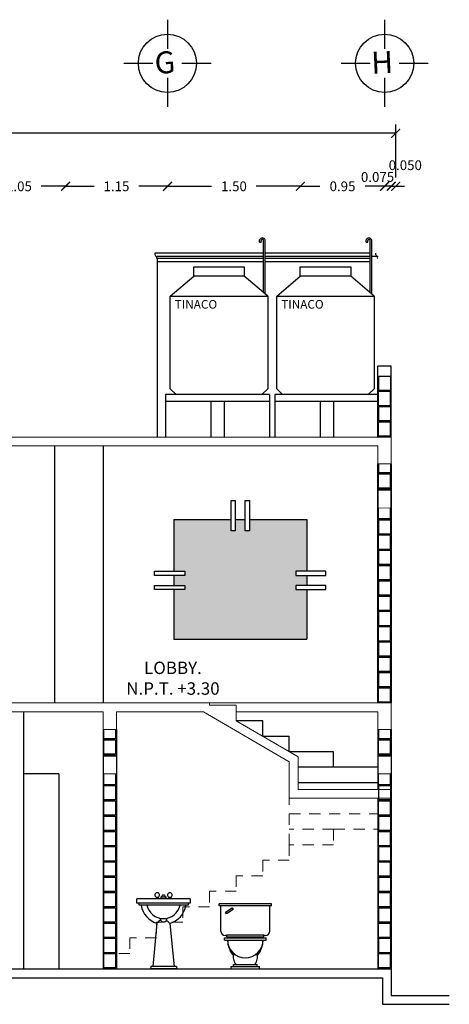
# Model space of a CAD drawing. Units: millimetres. Extents: x 713.9 to 800.9, y 698.2 to 755.2.
# Drawn here: x 724.6 to 729.4, y 705.6 to 716.7 of the extents above; entities that cross this region are included whole.
import ezdxf
from ezdxf.enums import TextEntityAlignment as Align

# ---------------------------------------------------------------- set-up
doc = ezdxf.new("R2010")
doc.units = ezdxf.units.MM
doc.linetypes.add('HIDDEN', pattern=[0.375, 0.25, -0.125])
doc.linetypes.add('HIDDEN2', pattern=[0.1875, 0.125, -0.0625])
for name, color, linetype, lineweight in [('cerramientos', 232, 'HIDDEN', 0), ('losa', 50, 'Continuous', 18), ('muro carga', 1, 'Continuous', 30), ('proyeccion', 140, 'HIDDEN2', 5)]:
    doc.layers.add(name, color=color, linetype=linetype, lineweight=lineweight)
for name, color, linetype in [('DETALLES', 8, 'Continuous'), ('HACHT', 253, 'HIDDEN2'), ('LINEAS', 7, 'Continuous'), ('muro', 2, 'Continuous'), ('P-35', 7, 'Continuous'), ('pisos', 8, 'Continuous'), ('textura', 8, 'Continuous')]:
    doc.layers.add(name, color=color, linetype=linetype)
doc.styles.add('HOTEL CHILPO II', font='ERASMD.TTF', dxfattribs={"height": 0.25})
doc.styles.add('SIMPLE', font='swissl.ttf')
doc.styles.add('style2', font='txt', dxfattribs={"height": 0.165})
doc.dimstyles.new('COTAS', dxfattribs={"dimscale": 0, "dimtxt": 0.12, "dimasz": 0.1, "dimexe": 0.1, "dimexo": 0.1, "dimgap": 0.12, "dimtad": 0, "dimtih": 1, "dimtoh": 1, "dimzin": 0, "dimdsep": 46, "dimtxsty": 'SIMPLE', "dimblk1": 'ARCHTICK', "dimblk2": 'ARCHTICK', "dimsah": 1, "dimcen": 0.1, "dimclrd": 1, "dimclre": 8, "dimadec": 0, "dimazin": 0, "dimtfac": 1, "dimtofl": 0, "dimtmove": 2, "dimatfit": 3, "dimldrblk": 'ARCHTICK', "dimfxl": 1, "dimtolj": 1, "dimtzin": 0, "dimarcsym": 0})

# ---------------------------------------------------------------- blocks, each defined once
blk = doc.blocks.new('Muba10al')
at = {"color": 0, "linetype": 'ByBlock'}
for p, q in [((-0.3, 0.74), (-0.3, 0.79)), ((0.3, 0.79), (-0.3, 0.79)), ((-0.081, 0.807), (-0.061, 0.807)), ((-0.081, 0.807), (-0.081, 0.79)), ((-0.061, 0.807), (-0.061, 0.79)), ((-0.029, 0.811), (-0.029, 0.79)), ((-0.029, 0.811), (0.029, 0.811)), ((-0.019, 0.82), (-0.019, 0.811)), ((0.009, 0.83), (-0.01, 0.83)), ((0.019, 0.811), (0.019, 0.82)), ((0.029, 0.79), (0.029, 0.811)), ((0.061, 0.807), (0.081, 0.807)), ((0.061, 0.807), (0.061, 0.79)), ((0.081, 0.807), (0.081, 0.79)), ((0.3, 0.79), (0.3, 0.74)), ((0.3, 0.74), (-0.3, 0.74)), ((-0.276, 0.715), (-0.276, 0.74)), ((0.276, 0.715), (-0.276, 0.715)), ((0.276, 0.74), (0.276, 0.715)), ((-0.074, 0.512), (-0.119, 0.025)), ((0.07, 0.511), (0.121, 0.025)), ((-0.144, 0.025), (-0.149, 0)), ((0.149, 0), (-0.149, 0)), ((0.146, 0.025), (-0.144, 0.025)), ((0.146, 0.025), (0.149, 0))]:
    blk.add_line(p, q, dxfattribs=at)
for centre, radius, start, end in [((-0.071, 0.831), 0.026, 292.6199, 247.3801), ((-0.01, 0.82), 0.01, 90, 180), ((0.009, 0.82), 0.01, 0, 90), ((0.071, 0.831), 0.026, 292.6199, 247.3801), ((0, 0.757), 0.256, 189.3578, 253.0867), ((0, 0.757), 0.192, 192.5253, 347.4747), ((0, 0.757), 0.256, 285.9101, 350.6422), ((0, 0.565), 0.0373, 174.4087, 5.5913), ((-0.003, 0.46), 0.0889, 108.5057, 143.8172), ((-0.003, 0.46), 0.0889, 35.1797, 68.6677)]:
    blk.add_arc(centre, radius, start, end, dxfattribs=at)
blk = doc.blocks.new('Muba03al')
at = {"color": 0, "linetype": 'ByBlock'}
for p, q in [((-0.295, 0.72), (-0.295, 0.745)), ((0.295, 0.745), (-0.295, 0.745)), ((0.295, 0.72), (-0.295, 0.72)), ((-0.275, 0.435), (-0.275, 0.72)), ((0.275, 0.435), (0.275, 0.72)), ((0.295, 0.72), (0.295, 0.745)), ((-0.235, 0.36), (0.235, 0.36)), ((-0.235, 0.335), (-0.235, 0.36)), ((-0.235, 0.335), (0.235, 0.335)), ((-0.21, 0.385), (-0.225, 0.385)), ((-0.21, 0.393), (0.21, 0.393)), ((-0.21, 0.373), (-0.21, 0.393)), ((-0.21, 0.373), (0.21, 0.373)), ((0.21, 0.373), (0.21, 0.393)), ((0.225, 0.385), (0.21, 0.385)), ((0.235, 0.335), (0.235, 0.36)), ((-0.16, 0.035), (0.16, 0.035)), ((-0.16, 0.01), (-0.16, 0.035)), ((-0.16, 0.01), (0.16, 0.01)), ((-0.135, 0.06), (0.135, 0.06)), ((-0.135, 0.035), (-0.135, 0.06)), ((0.135, 0.035), (0.135, 0.06)), ((0.16, 0.01), (0.16, 0.035))]:
    blk.add_line(p, q, dxfattribs=at)
blk.add_lwpolyline([(-0.136, 0.679), (-0.211, 0.629), (-0.225, 0.65), (-0.15, 0.7)], close=True, dxfattribs=at)
for points in [[(-0.2, 0.335, 0.084456), (-0.184, 0.243, 0.091529), (-0.141, 0.168, 0.011572), (-0.135, 0.161, 0.11433)], [(0.135, 0.161, 0.011572), (0.141, 0.168, 0.091529), (0.184, 0.243, 0.084456), (0.2, 0.335, 0.084456)]]:
    blk.add_lwpolyline(points, format="xyb", dxfattribs=at)
for centre, radius, start, end in [((-0.225, 0.435), 0.05, 180, 270), ((0, 0.335), 0.2, 180, 0), ((0.225, 0.435), 0.05, 270, 0), ((0, 0.144), 0.137, 163.2173, 217.911), ((0, 0.144), 0.137, 322.089, 16.7827)]:
    blk.add_arc(centre, radius, start, end, dxfattribs=at)
blk = doc.blocks.new('_ArchTick')
at = {"color": 0, "linetype": 'ByBlock', "const_width": 0.15}
blk.add_lwpolyline([(-0.5, -0.5), (0.5, 0.5)], dxfattribs=at)
blk = doc.blocks.new('*D313')
at = {"color": 1, "lineweight": -2, "transparency": 16777216}
for p, q in [((724.06, 714.786), (724.333, 714.786)), ((725.11, 714.786), (724.837, 714.786))]:
    blk.add_line(p, q, dxfattribs=at)
at = {"layer": 'Defpoints', "color": 0, "transparency": 16777216}
for p in [(724.06, 714.786), (725.11, 714.786), (725.11, 714.786)]:
    blk.add_point(p, dxfattribs=at)
at = {"color": 1, "lineweight": -2, "transparency": 16777216, "xscale": 0.1, "yscale": 0.1, "zscale": 0.1, "rotation": 180}
blk.add_blockref('_ArchTick', (724.06, 714.786), dxfattribs=at)
at = {"color": 1, "lineweight": -2, "transparency": 16777216, "xscale": 0.1, "yscale": 0.1, "zscale": 0.1}
blk.add_blockref('_ArchTick', (725.11, 714.786), dxfattribs=at)
at = {"color": 0, "transparency": 16777216, "insert": (724.585, 714.786), "char_height": 0.11, "attachment_point": 5, "style": 'SIMPLE'}
blk.add_mtext('\\A1;1.05', dxfattribs=at)
blk = doc.blocks.new('*D314')
at = {"color": 1, "lineweight": -2, "transparency": 16777216}
for p, q in [((726.26, 714.786), (726.757, 714.786)), ((727.76, 714.786), (727.262, 714.786))]:
    blk.add_line(p, q, dxfattribs=at)
at = {"layer": 'Defpoints', "color": 0, "transparency": 16777216}
for p in [(726.26, 714.786), (727.76, 714.786), (727.76, 714.786)]:
    blk.add_point(p, dxfattribs=at)
at = {"color": 1, "lineweight": -2, "transparency": 16777216, "xscale": 0.1, "yscale": 0.1, "zscale": 0.1, "rotation": 180}
blk.add_blockref('_ArchTick', (726.26, 714.786), dxfattribs=at)
at = {"color": 1, "lineweight": -2, "transparency": 16777216, "xscale": 0.1, "yscale": 0.1, "zscale": 0.1}
blk.add_blockref('_ArchTick', (727.76, 714.786), dxfattribs=at)
at = {"color": 0, "transparency": 16777216, "insert": (727.01, 714.786), "char_height": 0.11, "attachment_point": 5, "style": 'SIMPLE'}
blk.add_mtext('\\A1;1.50', dxfattribs=at)
blk = doc.blocks.new('*D315')
at = {"color": 1, "lineweight": -2, "transparency": 16777216}
for p, q in [((727.76, 714.786), (727.979, 714.786)), ((728.71, 714.786), (728.491, 714.786))]:
    blk.add_line(p, q, dxfattribs=at)
at = {"layer": 'Defpoints', "color": 0, "transparency": 16777216}
for p in [(727.76, 714.786), (728.71, 714.786), (728.71, 714.786)]:
    blk.add_point(p, dxfattribs=at)
at = {"color": 1, "lineweight": -2, "transparency": 16777216, "xscale": 0.1, "yscale": 0.1, "zscale": 0.1, "rotation": 180}
blk.add_blockref('_ArchTick', (727.76, 714.786), dxfattribs=at)
at = {"color": 1, "lineweight": -2, "transparency": 16777216, "xscale": 0.1, "yscale": 0.1, "zscale": 0.1}
blk.add_blockref('_ArchTick', (728.71, 714.786), dxfattribs=at)
at = {"color": 0, "transparency": 16777216, "insert": (728.235, 714.786), "char_height": 0.11, "attachment_point": 5, "style": 'SIMPLE'}
blk.add_mtext('\\A1;0.95', dxfattribs=at)
blk = doc.blocks.new('*D316')
at = {"color": 8, "lineweight": -2, "transparency": 16777216}
for p, q in [((718.835, 714.886), (718.835, 715.484)), ((728.835, 714.886), (728.835, 715.484))]:
    blk.add_line(p, q, dxfattribs=at)
at = {"color": 1, "lineweight": -2, "transparency": 16777216}
for p, q in [((718.835, 715.384), (723.542, 715.384)), ((728.835, 715.384), (724.128, 715.384))]:
    blk.add_line(p, q, dxfattribs=at)
at = {"layer": 'Defpoints', "color": 0, "transparency": 16777216}
for p in [(718.835, 715.384), (718.835, 714.786), (728.835, 714.786)]:
    blk.add_point(p, dxfattribs=at)
at = {"color": 1, "lineweight": -2, "transparency": 16777216, "xscale": 0.1, "yscale": 0.1, "zscale": 0.1, "rotation": 180}
blk.add_blockref('_ArchTick', (718.835, 715.384), dxfattribs=at)
at = {"color": 1, "lineweight": -2, "transparency": 16777216, "xscale": 0.1, "yscale": 0.1, "zscale": 0.1}
blk.add_blockref('_ArchTick', (728.835, 715.384), dxfattribs=at)
at = {"color": 0, "transparency": 16777216, "insert": (723.835, 715.384), "char_height": 0.11, "attachment_point": 5, "style": 'SIMPLE'}
blk.add_mtext('\\A1;10.00', dxfattribs=at)
blk = doc.blocks.new('*D317')
at = {"color": 1, "lineweight": -2, "transparency": 16777216}
for p, q in [((725.11, 714.786), (725.433, 714.786)), ((726.26, 714.786), (725.937, 714.786))]:
    blk.add_line(p, q, dxfattribs=at)
at = {"layer": 'Defpoints', "color": 0, "transparency": 16777216}
for p in [(725.11, 714.786), (725.11, 714.786), (726.26, 714.786)]:
    blk.add_point(p, dxfattribs=at)
at = {"color": 1, "lineweight": -2, "transparency": 16777216, "xscale": 0.1, "yscale": 0.1, "zscale": 0.1, "rotation": 180}
blk.add_blockref('_ArchTick', (725.11, 714.786), dxfattribs=at)
at = {"color": 1, "lineweight": -2, "transparency": 16777216, "xscale": 0.1, "yscale": 0.1, "zscale": 0.1}
blk.add_blockref('_ArchTick', (726.26, 714.786), dxfattribs=at)
at = {"color": 0, "transparency": 16777216, "insert": (725.685, 714.786), "char_height": 0.11, "attachment_point": 5, "style": 'SIMPLE'}
blk.add_mtext('\\A1;1.15', dxfattribs=at)
blk = doc.blocks.new('*D319')
at = {"color": 1, "lineweight": -2, "transparency": 16777216}
for p, q in [((728.71, 714.786), (728.61, 714.786)), ((728.785, 714.786), (728.885, 714.786))]:
    blk.add_line(p, q, dxfattribs=at)
at = {"layer": 'Defpoints', "color": 0, "transparency": 16777216}
for p in [(728.71, 714.786), (728.785, 714.786), (728.785, 714.786)]:
    blk.add_point(p, dxfattribs=at)
at = {"color": 1, "lineweight": -2, "transparency": 16777216, "xscale": 0.1, "yscale": 0.1, "zscale": 0.1}
blk.add_blockref('_ArchTick', (728.71, 714.786), dxfattribs=at)
at = {"color": 1, "lineweight": -2, "transparency": 16777216, "xscale": 0.1, "yscale": 0.1, "zscale": 0.1, "rotation": 180}
blk.add_blockref('_ArchTick', (728.785, 714.786), dxfattribs=at)
at = {"color": 0, "transparency": 16777216, "insert": (728.63, 714.891), "char_height": 0.11, "attachment_point": 5, "style": 'SIMPLE'}
blk.add_mtext('\\A1;0.075', dxfattribs=at)
blk = doc.blocks.new('*D320')
at = {"color": 1, "lineweight": -2, "transparency": 16777216}
for p, q in [((728.785, 714.786), (728.685, 714.786)), ((728.835, 714.786), (728.935, 714.786))]:
    blk.add_line(p, q, dxfattribs=at)
at = {"layer": 'Defpoints', "color": 0, "transparency": 16777216}
for p in [(728.785, 714.786), (728.835, 714.786), (728.835, 714.786)]:
    blk.add_point(p, dxfattribs=at)
at = {"color": 1, "lineweight": -2, "transparency": 16777216, "xscale": 0.1, "yscale": 0.1, "zscale": 0.1}
blk.add_blockref('_ArchTick', (728.785, 714.786), dxfattribs=at)
at = {"color": 1, "lineweight": -2, "transparency": 16777216, "xscale": 0.1, "yscale": 0.1, "zscale": 0.1, "rotation": 180}
blk.add_blockref('_ArchTick', (728.835, 714.786), dxfattribs=at)
at = {"color": 0, "transparency": 16777216, "insert": (728.943, 715.024), "char_height": 0.11, "attachment_point": 5, "style": 'SIMPLE'}
blk.add_mtext('\\A1;0.050', dxfattribs=at)

msp = doc.modelspace()

# ---------------------------------------------------------------- hatches: boundary and pattern name
at = {"layer": 'HACHT', "linetype": 'Continuous', "ltscale": 0.5}
h = msp.add_hatch(color=250, dxfattribs=at)
h.dxf.hatch_style = 1
h.set_gradient(color1=(181, 180, 94), color2=(233, 232, 206), rotation=90, one_color=1, tint=0.86, name='INVCYLINDER')
h.paths.add_polyline_path([(727.8314, 711.025), (727.1848, 711.025), (727.1848, 710.9003), (727.1616, 710.9003), (727.1384, 710.9003), (727.1384, 711.025), (727.0244, 711.025), (727.0244, 710.9003), (727.0012, 710.9003), (726.978, 710.9003), (726.978, 711.025), (726.3314, 711.025), (726.3314, 710.4424), (726.456, 710.4424), (726.456, 710.4192), (726.456, 710.396), (726.3314, 710.396), (726.3314, 710.282), (726.456, 710.282), (726.456, 710.2588), (726.456, 710.2356), (726.3314, 710.2356), (726.3314, 710.1092), (726.3314, 709.675), (727.8314, 709.675), (727.8314, 710.2356), (727.7067, 710.2356), (727.7067, 710.2588), (727.7067, 710.282), (727.8314, 710.282), (727.8314, 710.396), (727.7067, 710.396), (727.7067, 710.4192), (727.7067, 710.4424), (727.8314, 710.4424)])

# ---------------------------------------------------------------- linework, layer by layer
for p, q in [((727.2999, 714.1566), (727.2999, 714.1806)), ((727.2999, 714.1566), (727.3185, 714.1566)), ((727.3185, 714.1566), (727.3185, 714.1759)), ((727.3449, 713.5846), (727.3449, 714.1768)), ((727.3635, 713.5686), (727.3635, 714.1821)), ((728.5012, 714.1566), (728.5012, 714.1806)), ((728.5012, 714.1566), (728.5199, 714.1566)), ((728.5199, 714.1566), (728.5199, 714.1759)), ((728.5462, 713.5846), (728.5462, 714.1768)), ((728.5648, 713.5686), (728.5648, 714.1821)), ((727.3449, 714.0322), (726.1163, 714.0322)), ((728.5462, 714.0322), (727.3635, 714.0322)), ((727.3449, 713.9922), (726.1448, 713.9922)), ((726.1448, 713.9722), (726.1448, 711.9561)), ((727.3449, 713.9722), (726.1448, 713.9722)), ((728.5462, 713.9922), (727.3635, 713.9922)), ((728.5462, 713.9722), (727.3635, 713.9722)), ((728.6348, 713.9922), (728.5648, 713.9922)), ((726.2911, 713.545), (726.5561, 713.7727)), ((727.3911, 713.545), (727.126, 713.7727)), ((727.4924, 713.545), (727.7574, 713.7727)), ((728.5924, 713.545), (728.3273, 713.7727)), ((726.2911, 713.545), (727.3911, 713.545)), ((726.2911, 712.5013), (726.2911, 713.545)), ((727.4924, 713.545), (728.5924, 713.545)), ((727.4924, 712.5013), (727.4924, 713.545)), ((726.2387, 712.4361), (726.2387, 712.3561)), ((727.4131, 712.4361), (727.4131, 712.3561)), ((727.4711, 712.4361), (727.4711, 712.3561)), ((726.2387, 712.3561), (726.2387, 711.9561)), ((726.7509, 712.3561), (726.7509, 711.9561)), ((726.9009, 712.3561), (726.9009, 711.9561)), ((727.4131, 712.3561), (727.4131, 711.9561)), ((727.4711, 712.3561), (727.4711, 711.9561)), ((727.9833, 712.3561), (727.9833, 711.9561)), ((728.1333, 712.3561), (728.1333, 711.9561))]:
    msp.add_line(p, q)
at = {"ltscale": 0.5}
for p, q in [((726.3314, 711.025), (726.3314, 710.4424)), ((727.8314, 711.025), (727.8314, 710.4424)), ((726.3314, 710.396), (726.3314, 710.282)), ((727.8314, 710.396), (727.8314, 710.282)), ((726.3314, 710.2356), (726.3314, 709.675)), ((726.3314, 710.2356), (726.3314, 710.1092)), ((727.8314, 710.2356), (727.8314, 709.675)), ((727.8314, 710.2356), (727.8314, 710.1092))]:
    msp.add_line(p, q, dxfattribs=at)
for points in [[(727.3449, 713.9322), (726.1448, 713.9322)], [(728.5462, 713.9322), (727.3635, 713.9322)], [(727.3911, 713.545), (727.3911, 712.5013), (727.3248, 712.4366), (726.3574, 712.4366), (726.2911, 712.5013)], [(728.5924, 713.545), (728.5924, 712.5013), (728.5261, 712.4366), (727.5587, 712.4366), (727.4924, 712.5013)], [(727.4131, 712.4361), (726.2387, 712.4361)], [(728.6348, 712.4361), (727.4711, 712.4361)], [(727.4131, 712.3561), (726.2387, 712.3561)], [(728.6348, 712.3561), (727.4711, 712.3561)], [(728.7747, 711.6561), (728.7747, 711.5513), (728.6428, 711.5513), (728.6428, 711.6561)], [(728.6428, 711.3561), (728.6428, 711.3691), (728.7747, 711.3691), (728.7747, 711.3561)], [(728.7742, 711.1561), (728.7742, 711.0342), (728.6423, 711.0342), (728.6423, 711.1561)], [(725.6747, 708.6561), (725.6747, 708.5513), (725.5428, 708.5513), (725.5428, 708.6561)], [(728.7747, 708.6561), (728.7747, 708.5513), (728.6428, 708.5513), (728.6428, 708.6561)], [(725.5428, 708.3561), (725.5428, 708.3691), (725.6747, 708.3691), (725.6747, 708.3561)], [(728.6428, 708.3561), (728.6428, 708.3691), (728.7747, 708.3691), (728.7747, 708.3561)], [(725.6742, 708.1561), (725.6742, 708.0342), (725.5423, 708.0342), (725.5423, 708.1561)], [(728.7742, 708.1561), (728.7742, 708.0342), (728.6423, 708.0342), (728.6423, 708.1561)]]:
    msp.add_lwpolyline(points)
for points in [[(726.5561, 713.8781), (727.126, 713.8781), (727.126, 713.7727), (726.5561, 713.7727)], [(727.7574, 713.8781), (728.3273, 713.8781), (728.3273, 713.7727), (727.7574, 713.7727)], [(728.7747, 712.483), (728.6428, 712.483), (728.6428, 712.6455), (728.7747, 712.6455)], [(728.7639, 712.4732), (728.6527, 712.4732), (728.6527, 712.483), (728.7639, 712.483)], [(728.7742, 712.3106), (728.6423, 712.3106), (728.6423, 712.4732), (728.7742, 712.4732)], [(728.7747, 712.1383), (728.6428, 712.1383), (728.6428, 712.3008), (728.7747, 712.3008)], [(728.7644, 712.3008), (728.6532, 712.3008), (728.6532, 712.3106), (728.7644, 712.3106)], [(728.7742, 711.9659), (728.6423, 711.9659), (728.6423, 712.1284), (728.7742, 712.1284)], [(728.7639, 712.1284), (728.6527, 712.1284), (728.6527, 712.1383), (728.7639, 712.1383)], [(728.7634, 711.9561), (728.6522, 711.9561), (728.6522, 711.9659), (728.7634, 711.9659)], [(728.7742, 711.3789), (728.6423, 711.3789), (728.6423, 711.5415), (728.7742, 711.5415)], [(728.7639, 711.5415), (728.6527, 711.5415), (728.6527, 711.5513), (728.7639, 711.5513)], [(728.7634, 711.3691), (728.6522, 711.3691), (728.6522, 711.3789), (728.7634, 711.3789)], [(728.7634, 711.3691), (728.6522, 711.3691), (728.6522, 711.3789), (728.7634, 711.3789)], [(728.7644, 711.0244), (728.6532, 711.0244), (728.6532, 711.0342), (728.7644, 711.0342)], [(728.7747, 710.8619), (728.6428, 710.8619), (728.6428, 711.0244), (728.7747, 711.0244)], [(728.7742, 710.6895), (728.6423, 710.6895), (728.6423, 710.852), (728.7742, 710.852)], [(728.7639, 710.852), (728.6527, 710.852), (728.6527, 710.8619), (728.7639, 710.8619)], [(728.7747, 710.5171), (728.6428, 710.5171), (728.6428, 710.6797), (728.7747, 710.6797)], [(728.7634, 710.6797), (728.6522, 710.6797), (728.6522, 710.6895), (728.7634, 710.6895)], [(728.7742, 710.3448), (728.6423, 710.3448), (728.6423, 710.5073), (728.7742, 710.5073)], [(728.7639, 710.5073), (728.6527, 710.5073), (728.6527, 710.5171), (728.7639, 710.5171)], [(728.7747, 710.1724), (728.6428, 710.1724), (728.6428, 710.335), (728.7747, 710.335)], [(728.7634, 710.335), (728.6522, 710.335), (728.6522, 710.3448), (728.7634, 710.3448)], [(728.7634, 710.335), (728.6522, 710.335), (728.6522, 710.3448), (728.7634, 710.3448)], [(728.7742, 710.0001), (728.6423, 710.0001), (728.6423, 710.1626), (728.7742, 710.1626)], [(728.7639, 710.1626), (728.6527, 710.1626), (728.6527, 710.1724), (728.7639, 710.1724)], [(728.7747, 709.8277), (728.6428, 709.8277), (728.6428, 709.9902), (728.7747, 709.9902)], [(728.7644, 709.9902), (728.6532, 709.9902), (728.6532, 710.0001), (728.7644, 710.0001)], [(728.7742, 709.6553), (728.6423, 709.6553), (728.6423, 709.8179), (728.7742, 709.8179)], [(728.7639, 709.8179), (728.6527, 709.8179), (728.6527, 709.8277), (728.7639, 709.8277)], [(728.7747, 709.483), (728.6428, 709.483), (728.6428, 709.6455), (728.7747, 709.6455)], [(728.7634, 709.6455), (728.6522, 709.6455), (728.6522, 709.6553), (728.7634, 709.6553)], [(728.7634, 709.6455), (728.6522, 709.6455), (728.6522, 709.6553), (728.7634, 709.6553)], [(728.7639, 709.4732), (728.6527, 709.4732), (728.6527, 709.483), (728.7639, 709.483)], [(728.7742, 709.3106), (728.6423, 709.3106), (728.6423, 709.4732), (728.7742, 709.4732)], [(728.7747, 709.1383), (728.6428, 709.1383), (728.6428, 709.3008), (728.7747, 709.3008)], [(728.7644, 709.3008), (728.6532, 709.3008), (728.6532, 709.3106), (728.7644, 709.3106)], [(728.7742, 708.9659), (728.6423, 708.9659), (728.6423, 709.1284), (728.7742, 709.1284)], [(728.7639, 709.1284), (728.6527, 709.1284), (728.6527, 709.1383), (728.7639, 709.1383)], [(728.7634, 708.9561), (728.6522, 708.9561), (728.6522, 708.9659), (728.7634, 708.9659)], [(725.6742, 708.3789), (725.5423, 708.3789), (725.5423, 708.5415), (725.6742, 708.5415)], [(725.6639, 708.5415), (725.5527, 708.5415), (725.5527, 708.5513), (725.6639, 708.5513)], [(728.7742, 708.3789), (728.6423, 708.3789), (728.6423, 708.5415), (728.7742, 708.5415)], [(728.7639, 708.5415), (728.6527, 708.5415), (728.6527, 708.5513), (728.7639, 708.5513)], [(725.6634, 708.3691), (725.5522, 708.3691), (725.5522, 708.3789), (725.6634, 708.3789)], [(725.6634, 708.3691), (725.5522, 708.3691), (725.5522, 708.3789), (725.6634, 708.3789)], [(728.7634, 708.3691), (728.6522, 708.3691), (728.6522, 708.3789), (728.7634, 708.3789)], [(728.7634, 708.3691), (728.6522, 708.3691), (728.6522, 708.3789), (728.7634, 708.3789)], [(725.6644, 708.0244), (725.5532, 708.0244), (725.5532, 708.0342), (725.6644, 708.0342)], [(728.7644, 708.0244), (728.6532, 708.0244), (728.6532, 708.0342), (728.7644, 708.0342)], [(725.6747, 707.8619), (725.5428, 707.8619), (725.5428, 708.0244), (725.6747, 708.0244)], [(728.7747, 707.8619), (728.6428, 707.8619), (728.6428, 708.0244), (728.7747, 708.0244)], [(725.6742, 707.6895), (725.5423, 707.6895), (725.5423, 707.852), (725.6742, 707.852)], [(725.6639, 707.852), (725.5527, 707.852), (725.5527, 707.8619), (725.6639, 707.8619)], [(728.7742, 707.6895), (728.6423, 707.6895), (728.6423, 707.852), (728.7742, 707.852)], [(728.7639, 707.852), (728.6527, 707.852), (728.6527, 707.8619), (728.7639, 707.8619)], [(725.6747, 707.5171), (725.5428, 707.5171), (725.5428, 707.6797), (725.6747, 707.6797)], [(725.6634, 707.6797), (725.5522, 707.6797), (725.5522, 707.6895), (725.6634, 707.6895)], [(728.7747, 707.5171), (728.6428, 707.5171), (728.6428, 707.6797), (728.7747, 707.6797)], [(728.7634, 707.6797), (728.6522, 707.6797), (728.6522, 707.6895), (728.7634, 707.6895)], [(725.6742, 707.3448), (725.5423, 707.3448), (725.5423, 707.5073), (725.6742, 707.5073)], [(725.6639, 707.5073), (725.5527, 707.5073), (725.5527, 707.5171), (725.6639, 707.5171)], [(728.7742, 707.3448), (728.6423, 707.3448), (728.6423, 707.5073), (728.7742, 707.5073)], [(728.7639, 707.5073), (728.6527, 707.5073), (728.6527, 707.5171), (728.7639, 707.5171)], [(725.6747, 707.1724), (725.5428, 707.1724), (725.5428, 707.335), (725.6747, 707.335)], [(725.6634, 707.335), (725.5522, 707.335), (725.5522, 707.3448), (725.6634, 707.3448)], [(725.6634, 707.335), (725.5522, 707.335), (725.5522, 707.3448), (725.6634, 707.3448)], [(728.7747, 707.1724), (728.6428, 707.1724), (728.6428, 707.335), (728.7747, 707.335)], [(728.7634, 707.335), (728.6522, 707.335), (728.6522, 707.3448), (728.7634, 707.3448)], [(728.7634, 707.335), (728.6522, 707.335), (728.6522, 707.3448), (728.7634, 707.3448)], [(725.6742, 707.0001), (725.5423, 707.0001), (725.5423, 707.1626), (725.6742, 707.1626)], [(725.6639, 707.1626), (725.5527, 707.1626), (725.5527, 707.1724), (725.6639, 707.1724)], [(728.7742, 707.0001), (728.6423, 707.0001), (728.6423, 707.1626), (728.7742, 707.1626)], [(728.7639, 707.1626), (728.6527, 707.1626), (728.6527, 707.1724), (728.7639, 707.1724)], [(725.6747, 706.8277), (725.5428, 706.8277), (725.5428, 706.9902), (725.6747, 706.9902)], [(725.6644, 706.9902), (725.5532, 706.9902), (725.5532, 707.0001), (725.6644, 707.0001)], [(728.7747, 706.8277), (728.6428, 706.8277), (728.6428, 706.9902), (728.7747, 706.9902)], [(728.7644, 706.9902), (728.6532, 706.9902), (728.6532, 707.0001), (728.7644, 707.0001)], [(725.6742, 706.6553), (725.5423, 706.6553), (725.5423, 706.8179), (725.6742, 706.8179)], [(725.6639, 706.8179), (725.5527, 706.8179), (725.5527, 706.8277), (725.6639, 706.8277)], [(728.7742, 706.6553), (728.6423, 706.6553), (728.6423, 706.8179), (728.7742, 706.8179)], [(728.7639, 706.8179), (728.6527, 706.8179), (728.6527, 706.8277), (728.7639, 706.8277)], [(725.6747, 706.483), (725.5428, 706.483), (725.5428, 706.6455), (725.6747, 706.6455)], [(725.6634, 706.6455), (725.5522, 706.6455), (725.5522, 706.6553), (725.6634, 706.6553)], [(725.6634, 706.6455), (725.5522, 706.6455), (725.5522, 706.6553), (725.6634, 706.6553)], [(728.7747, 706.483), (728.6428, 706.483), (728.6428, 706.6455), (728.7747, 706.6455)], [(728.7634, 706.6455), (728.6522, 706.6455), (728.6522, 706.6553), (728.7634, 706.6553)], [(728.7634, 706.6455), (728.6522, 706.6455), (728.6522, 706.6553), (728.7634, 706.6553)], [(725.6639, 706.4732), (725.5527, 706.4732), (725.5527, 706.483), (725.6639, 706.483)], [(728.7639, 706.4732), (728.6527, 706.4732), (728.6527, 706.483), (728.7639, 706.483)], [(725.6742, 706.3106), (725.5423, 706.3106), (725.5423, 706.4732), (725.6742, 706.4732)], [(728.7742, 706.3106), (728.6423, 706.3106), (728.6423, 706.4732), (728.7742, 706.4732)], [(725.6747, 706.1383), (725.5428, 706.1383), (725.5428, 706.3008), (725.6747, 706.3008)], [(725.6644, 706.3008), (725.5532, 706.3008), (725.5532, 706.3106), (725.6644, 706.3106)], [(728.7747, 706.1383), (728.6428, 706.1383), (728.6428, 706.3008), (728.7747, 706.3008)], [(728.7644, 706.3008), (728.6532, 706.3008), (728.6532, 706.3106), (728.7644, 706.3106)], [(725.6742, 705.9659), (725.5423, 705.9659), (725.5423, 706.1284), (725.6742, 706.1284)], [(725.6639, 706.1284), (725.5527, 706.1284), (725.5527, 706.1383), (725.6639, 706.1383)], [(728.7742, 705.9659), (728.6423, 705.9659), (728.6423, 706.1284), (728.7742, 706.1284)], [(728.7639, 706.1284), (728.6527, 706.1284), (728.6527, 706.1383), (728.7639, 706.1383)], [(725.6634, 705.9561), (725.5522, 705.9561), (725.5522, 705.9659), (725.6634, 705.9659)], [(728.7634, 705.9561), (728.6522, 705.9561), (728.6522, 705.9659), (728.7634, 705.9659)]]:
    msp.add_lwpolyline(points, close=True)
for points in [[(726.3314, 711.025), (726.978, 711.025)], [(727.0244, 711.025), (727.1384, 711.025)], [(727.1848, 711.025), (727.8314, 711.025)], [(726.3314, 709.675), (727.8314, 709.675)]]:
    msp.add_lwpolyline(points, dxfattribs=at)
for centre, radius, start, end in [((727.332, 714.1693), 0.034, 22.00218, 160.68127), ((727.3317, 714.1758), 0.0132, 355.58882, 179.52719), ((727.3317, 714.1757), 0.0132, 355.85246, 4.14754), ((728.5333, 714.1693), 0.034, 22.00218, 160.68127), ((728.5331, 714.1758), 0.0132, 355.58882, 179.52719), ((728.5331, 714.1757), 0.0132, 355.85246, 4.14754), ((726.1521, 714.0276), 0.0361, 172.64471, 258.30931), ((728.6421, 714.0276), 0.0361, 172.64471, 258.30931), ((726.1449, 713.9822), 0.01, 90.5492, 269.4508), ((728.6349, 713.9822), 0.01, 90.5492, 269.4508)]:
    msp.add_arc(centre, radius, start, end)
at = {"layer": 'cerramientos', "const_width": 0.01}
for points in [[(728.6348, 711.3561), (728.7848, 711.3561), (728.7848, 711.1561), (728.6348, 711.1561)], [(725.5348, 708.3561), (725.6848, 708.3561), (725.6848, 708.1561), (725.5348, 708.1561)], [(728.6348, 708.3561), (728.7848, 708.3561), (728.7848, 708.1561), (728.6348, 708.1561)]]:
    msp.add_lwpolyline(points, close=True, dxfattribs=at)
at = {"layer": 'DETALLES', "ltscale": 0.5}
for points in [[(727.0012, 710.9003), (726.978, 710.9003), (726.978, 711.025), (726.978, 711.2413), (727.0012, 711.2413)], [(727.0012, 711.2413), (727.0012, 711.2413), (727.0244, 711.2413), (727.0244, 711.025)], [(727.1616, 710.9003), (727.1384, 710.9003), (727.1384, 711.025), (727.1384, 711.2413), (727.1616, 711.2413)], [(727.1616, 711.2413), (727.1616, 711.2413), (727.1848, 711.2413), (727.1848, 711.025)], [(727.0244, 711.025), (727.0244, 710.9003), (727.0012, 710.9003)], [(727.1848, 711.025), (727.1848, 710.9003), (727.1616, 710.9003)], [(726.1151, 710.4192), (726.1151, 710.4192), (726.1151, 710.4424), (726.3314, 710.4424)], [(726.456, 710.4192), (726.456, 710.396), (726.3314, 710.396), (726.1151, 710.396), (726.1151, 710.4192)], [(726.3314, 710.4424), (726.456, 710.4424), (726.456, 710.4192)], [(727.8314, 710.4424), (727.7067, 710.4424), (727.7067, 710.4192)], [(727.7067, 710.4192), (727.7067, 710.396), (727.8314, 710.396), (728.0477, 710.396), (728.0477, 710.4192)], [(728.0477, 710.4192), (728.0477, 710.4192), (728.0477, 710.4424), (727.8314, 710.4424)], [(726.1151, 710.2588), (726.1151, 710.2588), (726.1151, 710.282), (726.3314, 710.282)], [(726.456, 710.2588), (726.456, 710.2356), (726.3314, 710.2356), (726.1151, 710.2356), (726.1151, 710.2588)], [(726.3314, 710.282), (726.456, 710.282), (726.456, 710.2588)], [(727.8314, 710.282), (727.7067, 710.282), (727.7067, 710.2588)], [(727.7067, 710.2588), (727.7067, 710.2356), (727.8314, 710.2356), (728.0477, 710.2356), (728.0477, 710.2588)], [(728.0477, 710.2588), (728.0477, 710.2588), (728.0477, 710.282), (727.8314, 710.282)]]:
    msp.add_lwpolyline(points, dxfattribs=at)
at = {"layer": 'LINEAS', "color": 6, "linetype": 'Continuous'}
for p, q in [((726.2598, 716.6659), (726.2598, 716.3379)), ((728.7098, 716.6659), (728.7098, 716.3379)), ((725.7677, 716.1739), (726.0958, 716.1739)), ((726.4238, 716.1739), (726.7518, 716.1739)), ((728.2178, 716.1739), (728.5458, 716.1739)), ((728.8738, 716.1739), (729.2018, 716.1739)), ((726.2598, 716.0099), (726.2598, 715.6818)), ((728.7098, 716.0099), (728.7098, 715.6818))]:
    msp.add_line(p, q, dxfattribs=at)
at = {"layer": 'losa'}
for p, q in [((726.7348, 708.9311), (726.7348, 708.9561)), ((727.0348, 708.9311), (726.7348, 708.9311)), ((727.0348, 708.7561), (727.0348, 708.9311)), ((725.6848, 708.6561), (725.6848, 708.8561)), ((725.6848, 708.8561), (726.6649, 708.8561)), ((727.6348, 708.2903), (726.6649, 708.8561)), ((727.7348, 708.3477), (727.0348, 708.7561)), ((727.6348, 708.2903), (727.6348, 707.8811)), ((727.7348, 708.3477), (727.7348, 707.9811)), ((727.7348, 707.9811), (728.7848, 707.9811)), ((727.6348, 707.8811), (728.7848, 707.8811))]:
    msp.add_line(p, q, dxfattribs=at)
msp.add_lwpolyline([(728.7848, 711.9561), (720.4848, 711.9561), (720.4848, 711.6561), (720.6348, 711.6561), (720.6348, 711.8561), (723.4848, 711.8561), (723.4848, 711.6561), (723.6348, 711.6561), (723.6348, 711.8561), (728.6348, 711.8561), (728.6348, 711.6561), (728.7848, 711.6561)], close=True, dxfattribs=at)
for points in [[(727.0348, 708.8561), (728.6348, 708.8561), (728.6348, 708.6561), (728.7848, 708.6561), (728.7848, 708.9561), (720.4848, 708.9561), (720.4848, 708.7542)], [(720.4848, 708.6561), (720.6348, 708.6561), (720.4848, 708.6561), (720.6348, 708.6561), (720.6348, 708.8561), (725.5348, 708.8561), (725.5348, 708.6561), (725.6848, 708.6561), (725.5348, 708.6561)]]:
    msp.add_lwpolyline(points, dxfattribs=at)
at = {"layer": 'muro'}
msp.add_line((724.9848, 711.8561), (724.9848, 708.9561), dxfattribs=at)
at = {"layer": 'muro carga'}
for p, q in [((728.6348, 711.6561), (728.6348, 710.9811)), ((728.7848, 711.6561), (728.7848, 708.9561)), ((728.6348, 710.8811), (728.6348, 708.9561)), ((728.6348, 710.8811), (728.6348, 708.9561)), ((724.6348, 708.8561), (724.6348, 705.9561)), ((724.6348, 708.8561), (724.6348, 705.9561)), ((725.5348, 708.6561), (725.5348, 705.9561)), ((725.6848, 708.6561), (725.6848, 705.9561)), ((728.6348, 708.6561), (728.6348, 707.9811)), ((728.7848, 708.6561), (728.7848, 705.9561)), ((725.5348, 707.8811), (725.5348, 705.9561)), ((725.5348, 707.8811), (725.5348, 705.9561)), ((728.6348, 707.8811), (728.6348, 705.9561)), ((728.6348, 707.8811), (728.6348, 705.9561))]:
    msp.add_line(p, q, dxfattribs=at)
at = {"layer": 'P-35', "color": 2, "linetype": 'Continuous'}
for centre in [(726.2598, 716.1739), (728.7098, 716.1739)]:
    msp.add_circle(centre, 0.328, dxfattribs=at)
at = {"layer": 'proyeccion'}
for p, q in [((727.6348, 707.3561), (727.6348, 707.8811)), ((727.6348, 707.7061), (728.6348, 707.7061)), ((728.1348, 707.5311), (727.6348, 707.5311)), ((728.1348, 707.5311), (728.6348, 707.5311)), ((728.1348, 707.5311), (728.1348, 707.3561))]:
    msp.add_line(p, q, dxfattribs=at)
msp.add_lwpolyline([(728.1348, 707.3561), (727.6348, 707.3561), (727.6348, 707.1811), (727.3348, 707.1811), (727.3348, 707.0061), (727.0348, 707.0061), (727.0348, 706.8311), (726.7348, 706.8311), (726.7348, 706.6561), (726.4348, 706.6561), (726.4348, 706.4811), (726.1348, 706.4811), (726.1348, 706.3061), (725.8348, 706.3061), (725.8348, 706.1311), (725.5348, 706.1311), (725.5348, 705.9561)], dxfattribs=at)
at = {"layer": 'textura'}
for p, q in [((728.6348, 711.9561), (728.6348, 712.7561)), ((728.7848, 712.7561), (728.6348, 712.7561)), ((728.7848, 711.9561), (728.7848, 712.7561)), ((725.5348, 711.8561), (725.5348, 708.9561)), ((728.6348, 708.9561), (728.6348, 711.6561)), ((728.7848, 708.9561), (728.7848, 711.6561)), ((727.3348, 708.7561), (727.0348, 708.7561)), ((727.3348, 708.5811), (727.3348, 708.7561)), ((727.3348, 708.5811), (727.6348, 708.5811)), ((727.6348, 708.4061), (727.6348, 708.5811)), ((728.1348, 708.4061), (727.6348, 708.4061)), ((728.1348, 708.2311), (728.1348, 708.4061)), ((725.0348, 708.1561), (724.6348, 708.1561)), ((725.0348, 708.1561), (725.0348, 705.9561)), ((728.6348, 708.2311), (727.7348, 708.2311)), ((728.6348, 708.0561), (727.7348, 708.0561))]:
    msp.add_line(p, q, dxfattribs=at)
for points in [[(719.2005, 705.6561), (720.4848, 705.6561), (720.4848, 705.9561), (728.7848, 705.9561), (728.7848, 705.6561), (729.4395, 705.6561)], [(719.2663, 705.5561), (720.5848, 705.5561), (720.5848, 705.8561), (728.6848, 705.8561), (728.6848, 705.5561), (729.4395, 705.5561)]]:
    msp.add_lwpolyline(points, dxfattribs=at)

# ---------------------------------------------------------------- block references
at = {"layer": 'pisos'}
for name, p in [('Muba10al', (726.216, 705.9579)), ('Muba03al', (727.1386, 705.9461))]:
    msp.add_blockref(name, p, dxfattribs=at)

# ---------------------------------------------------------------- texts
at = {"color": 7, "style": 'SIMPLE'}
for p in [(726.5814, 713.4055), (727.7827, 713.4055)]:
    msp.add_text('TINACO', height=0.09738, dxfattribs=at).set_placement(p, align=Align.CENTER)
at = {"ltscale": 0.02, "insert": (727.2442, 709.0492), "char_height": 0.14, "width": 1.844325, "attachment_point": 9, "style": 'HOTEL CHILPO II'}
msp.add_mtext('\\pxqc;{\\fEras Medium ITC|b0|i1|c0|p34;LOBBY.\\P}N.P.T. +3.30', dxfattribs=at)
at = {"layer": 'P-35', "color": 12, "style": 'style2'}
for s, p in [('G', (726.237, 716.0606)), ('H', (728.687, 716.0606))]:
    msp.add_text(s, height=0.2475, rotation=2.51576, dxfattribs=at).set_placement(p, align=Align.CENTER)

# ---------------------------------------------------------------- dimensions: what is measured, and where the dimension line sits
for base, p1, p2, picture, middle in [((718.8348, 715.3842), (728.8348, 714.7858), (718.8348, 714.7858), '*D316', (723.8348, 715.3842)), ((725.1098, 714.7858), (724.0598, 714.7858), (725.1098, 714.7858), '*D313', (724.5848, 714.7858)), ((725.1098, 714.7858), (726.2598, 714.7858), (725.1098, 714.7858), '*D317', (725.6848, 714.7858)), ((727.7598, 714.7858), (726.2598, 714.7858), (727.7598, 714.7858), '*D314', (727.0098, 714.7858)), ((728.7098, 714.7858), (727.7598, 714.7858), (728.7098, 714.7858), '*D315', (728.2348, 714.7858))]:
    dim = msp.add_linear_dim(base=base, p1=p1, p2=p2, dimstyle='COTAS', override={"dimscale": 1, "dimtxt": 0.11})
    dim.commit()
    dim.dimension.update_dxf_attribs({"geometry": picture, "text_midpoint": middle})
for base, p1, p2, picture, middle in [((728.8348, 714.7858), (728.7848, 714.7858), (728.8348, 714.7858), '*D320', (728.9429, 715.0239)), ((728.7848, 714.7858), (728.7098, 714.7858), (728.7848, 714.7858), '*D319', (728.6299, 714.8907))]:
    dim = msp.add_linear_dim(base=base, p1=p1, p2=p2, dimstyle='COTAS', override={"dimscale": 1, "dimtxt": 0.11, "dimdec": 3})
    dim.commit()
    dim.dimension.update_dxf_attribs({"geometry": picture, "text_midpoint": middle, "dimtype": 160})

doc.saveas('drawing.dxf')
